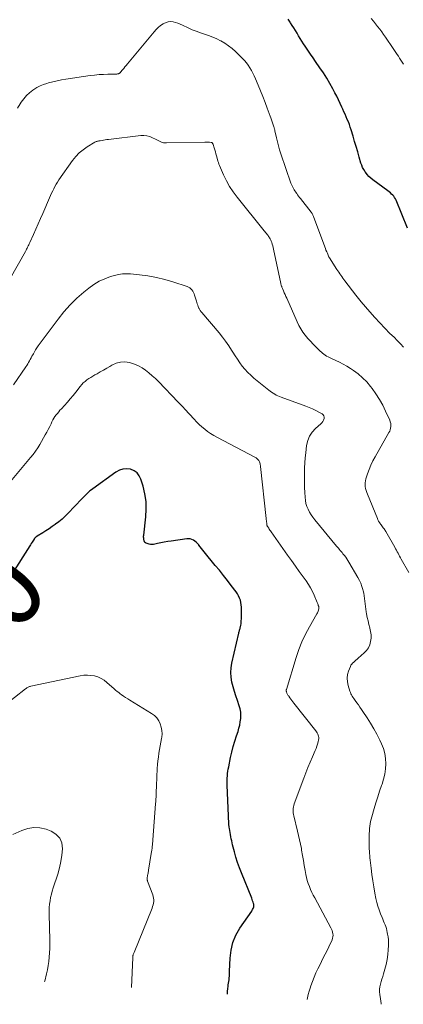
# Model space of a CAD drawing. Units: feet. Extents: x 1960000 to 1963976, y 498537 to 500000.
# Drawn here: x 1960182 to 1960279, y 498773 to 499023 of the extents above; entities that cross this region are included whole.
import ezdxf
from ezdxf.enums import TextEntityAlignment as Align

# ---------------------------------------------------------------- set-up
doc = ezdxf.new("R2010")
doc.units = ezdxf.units.FT
doc.header["$LTSCALE"] = 100
doc.header["$MEASUREMENT"] = 0
for name, color, linetype, lineweight in [('CONTOUR INDEX', 32, 'Continuous', 25), ('CONTOUR INDEX LABEL', 7, 'Continuous', 15), ('CONTOUR INTERMEDIATE', 40, 'Continuous', 15)]:
    doc.layers.add(name, color=color, linetype=linetype, lineweight=lineweight)
doc.styles.add('slant', font='romans.shx', dxfattribs={"oblique": 14.999978})

msp = doc.modelspace()

# ---------------------------------------------------------------- linework, layer by layer
at = {"layer": 'CONTOUR INDEX', "flags": 128}
for points, elevation in [([(1960280.4, 498969.81), (1960277.5, 498976.87), (1960277.33, 498977.23), (1960277.13, 498977.57), (1960276.9, 498977.89), (1960276.63, 498978.18), (1960276.34, 498978.46), (1960276.04, 498978.73), (1960275.73, 498978.99), (1960275.41, 498979.23), (1960271.61, 498982.03), (1960271.08, 498982.47), (1960270.57, 498982.93), (1960270.12, 498983.45), (1960269.7, 498984), (1960269.61, 498984.13), (1960269.28, 498984.65), (1960268.99, 498985.18), (1960268.76, 498985.75), (1960268.56, 498986.33), (1960268.14, 498987.82), (1960267.75, 498989.16), (1960267.36, 498990.5), (1960266.97, 498991.84), (1960266.57, 498993.18), (1960266.07, 498994.8), (1960265.86, 498995.46), (1960265.63, 498996.13), (1960265.38, 498996.78), (1960265.11, 498997.42), (1960264.83, 498998.07), (1960264.56, 498998.71), (1960264.27, 498999.35), (1960263.99, 498999.99), (1960263.74, 499000.56), (1960263.32, 499001.48), (1960262.88, 499002.4), (1960262.43, 499003.3), (1960261.96, 499004.2), (1960261.43, 499005.18), (1960260.67, 499006.56), (1960259.87, 499007.91), (1960259.03, 499009.23), (1960258.15, 499010.54), (1960257.07, 499012.09), (1960256.41, 499013.06), (1960255.75, 499014.03), (1960255.09, 499015.01), (1960254.45, 499015.99), (1960254.02, 499016.65), (1960253.6, 499017.31), (1960253.18, 499017.97), (1960252.76, 499018.64), (1960252.36, 499019.31), (1960251.95, 499019.98), (1960251.53, 499020.65), (1960251.11, 499021.31), (1960250.69, 499021.97), (1960250.57, 499022.16), (1960250.08, 499022.9)], 1000), ([(1960234.71, 498775.17), (1960234.7, 498775.25), (1960234.69, 498775.88), (1960234.74, 498776.5), (1960234.82, 498777.13), (1960234.89, 498777.52), (1960234.96, 498777.95), (1960235.03, 498778.38), (1960235.08, 498778.81), (1960235.12, 498779.24), (1960235.16, 498779.67), (1960235.19, 498780.11), (1960235.21, 498780.54), (1960235.23, 498780.98), (1960235.34, 498784.28), (1960235.59, 498786.31), (1960236.05, 498788.26), (1960236.84, 498790.11), (1960237.84, 498791.89), (1960240.83, 498796.25), (1960240.95, 498796.45), (1960241.07, 498796.65), (1960241.18, 498796.86), (1960241.28, 498797.08), (1960241.34, 498797.29), (1960241.38, 498797.52), (1960241.37, 498797.74), (1960241.34, 498797.96), (1960241.28, 498798.18), (1960241.18, 498798.51), (1960241.08, 498798.84), (1960240.96, 498799.17), (1960240.84, 498799.49), (1960238.21, 498805.94), (1960237.7, 498807.27), (1960237.23, 498808.6), (1960236.81, 498809.96), (1960236.44, 498811.33), (1960236, 498813.06), (1960235.87, 498813.57), (1960235.75, 498814.09), (1960235.64, 498814.61), (1960235.54, 498815.13), (1960235.44, 498815.66), (1960235.35, 498816.18), (1960235.28, 498816.71), (1960235.2, 498817.23), (1960235.15, 498817.6), (1960235.07, 498818.32), (1960235, 498819.03), (1960234.95, 498819.75), (1960234.91, 498820.47), (1960234.61, 498828.21), (1960234.6, 498828.81), (1960234.6, 498829.4), (1960234.62, 498829.99), (1960234.65, 498830.58), (1960234.71, 498831.17), (1960234.78, 498831.76), (1960234.87, 498832.34), (1960234.99, 498832.92), (1960235.49, 498835.25), (1960235.82, 498836.64), (1960236.17, 498838.03), (1960236.57, 498839.4), (1960236.99, 498840.77), (1960237.36, 498841.89), (1960237.59, 498842.69), (1960237.8, 498843.5), (1960237.94, 498844.32), (1960238.06, 498845.15), (1960238.09, 498845.98), (1960238.05, 498846.8), (1960237.9, 498847.61), (1960237.68, 498848.41), (1960237.21, 498849.74), (1960236.82, 498850.9), (1960236.45, 498852.08), (1960236.12, 498853.26), (1960235.82, 498854.45), (1960235.62, 498855.65), (1960235.54, 498856.85), (1960235.62, 498858.05), (1960235.8, 498859.25), (1960237.54, 498866.85), (1960237.59, 498867.05), (1960237.64, 498867.26), (1960237.71, 498867.46), (1960237.77, 498867.66), (1960237.84, 498867.87), (1960237.89, 498868.07), (1960237.94, 498868.27), (1960237.99, 498868.48), (1960238.06, 498868.86), (1960238.12, 498869.26), (1960238.17, 498869.66), (1960238.2, 498870.06), (1960238.22, 498870.46), (1960238.25, 498872.87), (1960238.23, 498873.46), (1960238.18, 498874.06), (1960238.08, 498874.64), (1960237.95, 498875.22), (1960237.76, 498875.79), (1960237.52, 498876.33), (1960237.23, 498876.84), (1960236.9, 498877.33), (1960235.64, 498878.98), (1960234.65, 498880.27), (1960233.64, 498881.55), (1960232.62, 498882.83), (1960231.59, 498884.1), (1960228.75, 498887.57), (1960228.42, 498887.98), (1960228.1, 498888.38), (1960227.77, 498888.79), (1960227.45, 498889.19), (1960227.37, 498889.3), (1960227.07, 498889.64), (1960226.75, 498889.95), (1960226.41, 498890.23), (1960226.04, 498890.49), (1960225.65, 498890.68), (1960225.24, 498890.81), (1960224.82, 498890.85), (1960224.38, 498890.84), (1960220.38, 498890.27), (1960219.5, 498890.14), (1960218.63, 498889.99), (1960217.76, 498889.83), (1960216.9, 498889.65), (1960215.87, 498889.42), (1960215.52, 498889.38), (1960215.18, 498889.38), (1960214.84, 498889.44), (1960214.51, 498889.54), (1960214.01, 498889.74), (1960213.93, 498889.78), (1960213.86, 498889.82), (1960213.8, 498889.88), (1960213.74, 498889.94), (1960213.68, 498890), (1960213.64, 498890.08), (1960213.6, 498890.15), (1960213.57, 498890.23), (1960213.55, 498890.3), (1960213.51, 498890.42), (1960213.48, 498890.54), (1960213.46, 498890.66), (1960213.44, 498890.78), (1960213.43, 498890.84), (1960213.42, 498890.96), (1960213.41, 498891.08), (1960213.4, 498891.2), (1960213.4, 498891.32), (1960213.4, 498891.44), (1960213.4, 498891.56), (1960213.41, 498891.68), (1960213.42, 498891.8), (1960213.97, 498896.43), (1960214.08, 498898.39), (1960214.03, 498900.35), (1960213.73, 498902.28), (1960213.28, 498904.19), (1960212.72, 498906.01), (1960212.29, 498906.88), (1960211.74, 498907.6), (1960210.98, 498908.12), (1960210.09, 498908.5), (1960209.11, 498908.6), (1960208.15, 498908.55), (1960207.25, 498908.25), (1960206.37, 498907.78), (1960200.5, 498903.58), (1960200.12, 498903.29), (1960199.74, 498902.99), (1960199.39, 498902.67), (1960199.05, 498902.34), (1960198.71, 498901.99), (1960198.38, 498901.65), (1960198.05, 498901.3), (1960197.72, 498900.96), (1960194.15, 498897.25), (1960193.42, 498896.53), (1960192.67, 498895.84), (1960191.88, 498895.19), (1960191.06, 498894.57), (1960190.92, 498894.47), (1960190.16, 498893.93), (1960189.38, 498893.4), (1960188.59, 498892.89), (1960187.8, 498892.39), (1960186.39, 498891.53), (1960186.29, 498891.46), (1960186.2, 498891.4), (1960186.11, 498891.33), (1960186.02, 498891.26), (1960185.94, 498891.2), (1960185.89, 498891.15), (1960185.84, 498891.1), (1960185.8, 498891.05), (1960185.75, 498891), (1960185.71, 498890.95), (1960185.67, 498890.9), (1960185.63, 498890.84), (1960185.59, 498890.78), (1960185.27, 498890.28), (1960185.07, 498889.97), (1960184.87, 498889.65), (1960184.67, 498889.34), (1960184.47, 498889.03), (1960179.9, 498881.83)], 980)]:
    msp.add_lwpolyline(points, dxfattribs=dict(at, elevation=elevation))
at = {"layer": 'CONTOUR INTERMEDIATE', "flags": 128}
for points, elevation in [([(1960279.35, 498939.52), (1960278.58, 498940.39), (1960277.79, 498941.22), (1960276.98, 498942.05), (1960275.95, 498943.05), (1960274.64, 498944.38), (1960273.34, 498945.74), (1960272.08, 498947.12), (1960270.84, 498948.52), (1960268.66, 498951.04), (1960268.31, 498951.46), (1960267.97, 498951.87), (1960267.63, 498952.3), (1960267.29, 498952.73), (1960264.48, 498956.4), (1960264.21, 498956.76), (1960263.95, 498957.11), (1960263.69, 498957.47), (1960263.44, 498957.83), (1960263.43, 498957.85), (1960263.18, 498958.21), (1960262.94, 498958.56), (1960262.7, 498958.92), (1960262.47, 498959.29), (1960260.57, 498962.23), (1960260.54, 498962.29), (1960260.51, 498962.34), (1960260.48, 498962.4), (1960260.45, 498962.45), (1960260.42, 498962.51), (1960260.39, 498962.57), (1960260.36, 498962.62), (1960260.34, 498962.68), (1960260.04, 498963.39), (1960259.87, 498963.8), (1960259.7, 498964.22), (1960259.54, 498964.64), (1960259.38, 498965.06), (1960256.52, 498972.77), (1960256.46, 498972.91), (1960256.39, 498973.05), (1960256.32, 498973.19), (1960256.25, 498973.33), (1960256.17, 498973.47), (1960256.08, 498973.6), (1960255.99, 498973.73), (1960255.9, 498973.85), (1960253.24, 498977.29), (1960252.99, 498977.61), (1960252.75, 498977.93), (1960252.5, 498978.26), (1960252.26, 498978.59), (1960252.22, 498978.65), (1960252.01, 498978.95), (1960251.8, 498979.25), (1960251.61, 498979.56), (1960251.42, 498979.87), (1960251.24, 498980.19), (1960251.08, 498980.52), (1960250.94, 498980.85), (1960250.81, 498981.2), (1960248.25, 498988.71), (1960247.93, 498989.7), (1960247.63, 498990.71), (1960247.37, 498991.72), (1960247.13, 498992.74), (1960246.73, 498994.54), (1960246.71, 498994.67), (1960246.68, 498994.79), (1960246.65, 498994.91), (1960246.62, 498995.04), (1960246.58, 498995.16), (1960246.55, 498995.28), (1960246.51, 498995.4), (1960246.47, 498995.52), (1960246.21, 498996.28), (1960246.04, 498996.79), (1960245.86, 498997.29), (1960245.68, 498997.78), (1960245.5, 498998.28), (1960244.78, 499000.25), (1960244.23, 499001.73), (1960243.66, 499003.2), (1960243.07, 499004.67), (1960242.46, 499006.12), (1960241.77, 499007.76), (1960241.45, 499008.47), (1960241.12, 499009.17), (1960240.75, 499009.86), (1960240.37, 499010.54), (1960239.94, 499011.19), (1960239.49, 499011.82), (1960238.99, 499012.41), (1960238.45, 499012.97), (1960236.73, 499014.66), (1960235.87, 499015.43), (1960234.97, 499016.15), (1960234.02, 499016.79), (1960233.02, 499017.37), (1960232.93, 499017.42), (1960231.94, 499017.91), (1960230.93, 499018.35), (1960229.9, 499018.74), (1960228.86, 499019.09), (1960227.81, 499019.43), (1960226.77, 499019.8), (1960225.75, 499020.22), (1960224.74, 499020.67), (1960223.28, 499021.35), (1960222.69, 499021.6), (1960222.09, 499021.83), (1960221.48, 499022.03), (1960220.86, 499022.2), (1960220.25, 499022.27), (1960219.66, 499022.25), (1960219.09, 499022.08), (1960218.53, 499021.82), (1960218.33, 499021.69), (1960217.71, 499021.25), (1960217.12, 499020.77), (1960216.58, 499020.24), (1960216.07, 499019.68), (1960209.27, 499011.51), (1960208.96, 499011.13), (1960208.65, 499010.76), (1960208.34, 499010.38), (1960208.03, 499010.01), (1960207.54, 499009.41), (1960207.48, 499009.34), (1960207.41, 499009.27), (1960207.34, 499009.21), (1960207.26, 499009.15), (1960207.18, 499009.1), (1960207.1, 499009.05), (1960207.01, 499009.02), (1960206.92, 499009), (1960206.85, 499008.98), (1960206.73, 499008.96), (1960206.6, 499008.94), (1960206.48, 499008.93), (1960206.35, 499008.93), (1960204.34, 499008.9), (1960203.21, 499008.86), (1960202.08, 499008.79), (1960200.96, 499008.68), (1960199.84, 499008.54), (1960193.68, 499007.64), (1960192.55, 499007.46), (1960191.44, 499007.24), (1960190.33, 499006.98), (1960189.23, 499006.69), (1960188.84, 499006.58), (1960187.96, 499006.28), (1960187.1, 499005.93), (1960186.28, 499005.49), (1960185.48, 499005), (1960185.25, 499004.84), (1960184.41, 499004.18), (1960183.63, 499003.46), (1960182.94, 499002.65), (1960182.3, 499001.79), (1960182.04, 499001.38), (1960181.37, 499000.25)], 996), ([(1960279.35, 499011.45), (1960279.03, 499011.95), (1960278.7, 499012.44), (1960278.38, 499012.94), (1960278.07, 499013.45), (1960277.75, 499013.95), (1960277.43, 499014.45), (1960277.1, 499014.94), (1960276.77, 499015.44), (1960274.83, 499018.29), (1960274.34, 499018.99), (1960273.84, 499019.69), (1960273.33, 499020.38), (1960272.8, 499021.06), (1960272.27, 499021.73), (1960271.73, 499022.4), (1960271.19, 499023.07)], 1004), ([(1960280.71, 498882.31), (1960278.82, 498885.66), (1960278.61, 498886.04), (1960278.4, 498886.42), (1960278.19, 498886.8), (1960277.99, 498887.18), (1960277.79, 498887.57), (1960277.59, 498887.95), (1960277.38, 498888.32), (1960277.16, 498888.7), (1960274.91, 498892.66), (1960274.75, 498892.91), (1960274.6, 498893.16), (1960274.43, 498893.4), (1960274.25, 498893.64), (1960274.07, 498893.87), (1960273.9, 498894.11), (1960273.72, 498894.35), (1960273.55, 498894.59), (1960273.46, 498894.71), (1960273.26, 498895.02), (1960273.07, 498895.34), (1960272.9, 498895.67), (1960272.75, 498896.01), (1960270.2, 498902.17), (1960270.03, 498902.64), (1960269.88, 498903.12), (1960269.77, 498903.61), (1960269.68, 498904.1), (1960269.65, 498904.59), (1960269.66, 498905.09), (1960269.73, 498905.57), (1960269.85, 498906.05), (1960270.26, 498907.35), (1960270.66, 498908.47), (1960271.09, 498909.56), (1960271.6, 498910.62), (1960272.16, 498911.66), (1960275.69, 498917.82), (1960275.87, 498918.19), (1960276.01, 498918.57), (1960276.1, 498918.97), (1960276.16, 498919.37), (1960276.16, 498919.78), (1960276.12, 498920.18), (1960276.02, 498920.57), (1960275.88, 498920.96), (1960274.84, 498923.27), (1960274.1, 498924.78), (1960273.29, 498926.24), (1960272.39, 498927.65), (1960271.41, 498929.01), (1960271.01, 498929.55), (1960270.04, 498930.7), (1960269, 498931.77), (1960267.86, 498932.75), (1960266.66, 498933.65), (1960265.93, 498934.14), (1960265.03, 498934.72), (1960264.1, 498935.26), (1960263.15, 498935.74), (1960262.17, 498936.19), (1960260.95, 498936.71), (1960260.58, 498936.89), (1960260.21, 498937.07), (1960259.86, 498937.28), (1960259.51, 498937.5), (1960259.17, 498937.74), (1960258.85, 498938), (1960258.54, 498938.27), (1960258.24, 498938.55), (1960257.17, 498939.58), (1960256.47, 498940.3), (1960255.77, 498941.03), (1960255.11, 498941.78), (1960254.45, 498942.55), (1960253.85, 498943.35), (1960253.29, 498944.18), (1960252.8, 498945.05), (1960252.36, 498945.96), (1960249.73, 498951.97), (1960249.52, 498952.44), (1960249.32, 498952.9), (1960249.12, 498953.37), (1960248.91, 498953.83), (1960248.64, 498954.46), (1960248.58, 498954.61), (1960248.51, 498954.77), (1960248.45, 498954.93), (1960248.4, 498955.08), (1960248.35, 498955.24), (1960248.3, 498955.41), (1960248.26, 498955.57), (1960248.22, 498955.73), (1960246.4, 498964.46), (1960246.31, 498964.88), (1960246.2, 498965.29), (1960246.07, 498965.7), (1960245.93, 498966.11), (1960245.8, 498966.47), (1960245.71, 498966.69), (1960245.62, 498966.9), (1960245.51, 498967.11), (1960245.39, 498967.31), (1960245.27, 498967.51), (1960245.14, 498967.7), (1960245, 498967.89), (1960244.85, 498968.07), (1960244.76, 498968.18), (1960244.57, 498968.42), (1960244.38, 498968.65), (1960244.19, 498968.89), (1960243.99, 498969.13), (1960237.12, 498977.65), (1960236.12, 498979), (1960235.2, 498980.39), (1960234.4, 498981.84), (1960233.67, 498983.35), (1960232.66, 498985.69), (1960232.51, 498986.07), (1960232.37, 498986.44), (1960232.25, 498986.83), (1960232.14, 498987.22), (1960231.9, 498988.15), (1960231.76, 498988.67), (1960231.62, 498989.18), (1960231.47, 498989.7), (1960231.31, 498990.21), (1960231.05, 498991.05), (1960231.01, 498991.14), (1960230.97, 498991.23), (1960230.92, 498991.31), (1960230.86, 498991.4), (1960230.79, 498991.46), (1960230.71, 498991.52), (1960230.63, 498991.55), (1960230.53, 498991.57), (1960230.14, 498991.6), (1960229.84, 498991.62), (1960229.54, 498991.64), (1960229.25, 498991.64), (1960228.95, 498991.64), (1960219.18, 498991.43), (1960218.81, 498991.44), (1960218.44, 498991.49), (1960218.09, 498991.59), (1960217.74, 498991.72), (1960217.4, 498991.88), (1960217.06, 498992.04), (1960216.73, 498992.21), (1960216.39, 498992.38), (1960215.66, 498992.76), (1960214.95, 498993.06), (1960214.22, 498993.26), (1960213.46, 498993.33), (1960212.69, 498993.31), (1960204.45, 498992.34), (1960204.04, 498992.29), (1960203.64, 498992.23), (1960203.23, 498992.16), (1960202.83, 498992.09), (1960202.39, 498992), (1960202.21, 498991.96), (1960202.03, 498991.93), (1960201.85, 498991.9), (1960201.67, 498991.87), (1960201.49, 498991.83), (1960201.32, 498991.77), (1960201.15, 498991.7), (1960200.99, 498991.62), (1960199.07, 498990.46), (1960198.01, 498989.72), (1960197.02, 498988.91), (1960196.14, 498987.98), (1960195.33, 498986.97), (1960191.89, 498982.04), (1960191.53, 498981.51), (1960191.19, 498980.96), (1960190.88, 498980.39), (1960190.59, 498979.81), (1960190.31, 498979.23), (1960190.04, 498978.64), (1960189.77, 498978.05), (1960189.51, 498977.46), (1960187.77, 498973.54), (1960187.18, 498972.2), (1960186.59, 498970.87), (1960186, 498969.54), (1960185.41, 498968.21), (1960184.47, 498966.11), (1960184.34, 498965.83), (1960184.22, 498965.55), (1960184.09, 498965.27), (1960183.95, 498964.99), (1960183.82, 498964.71), (1960183.68, 498964.43), (1960183.53, 498964.16), (1960183.38, 498963.88), (1960179.48, 498956.99)], 992), ([(1960273.73, 498772.55), (1960273.69, 498772.77), (1960273.5, 498773.97), (1960273.35, 498775.05), (1960273.3, 498775.72), (1960273.31, 498776.38), (1960273.39, 498777.03), (1960273.53, 498777.68), (1960273.72, 498778.32), (1960273.91, 498778.97), (1960274.09, 498779.61), (1960274.28, 498780.26), (1960274.63, 498781.46), (1960274.94, 498782.68), (1960275.2, 498783.92), (1960275.37, 498785.17), (1960275.48, 498786.43), (1960275.55, 498787.5), (1960275.56, 498788.23), (1960275.54, 498788.96), (1960275.47, 498789.68), (1960275.35, 498790.4), (1960275.27, 498790.84), (1960275.16, 498791.33), (1960275.03, 498791.82), (1960274.87, 498792.29), (1960274.69, 498792.76), (1960274.5, 498793.22), (1960274.31, 498793.69), (1960274.12, 498794.15), (1960273.93, 498794.62), (1960273.55, 498795.57), (1960273.2, 498796.52), (1960272.88, 498797.48), (1960272.62, 498798.45), (1960272.39, 498799.44), (1960272.11, 498800.79), (1960271.81, 498802.37), (1960271.55, 498803.95), (1960271.32, 498805.54), (1960271.13, 498807.14), (1960270.91, 498809.2), (1960270.86, 498809.77), (1960270.8, 498810.33), (1960270.76, 498810.9), (1960270.71, 498811.46), (1960270.68, 498812.03), (1960270.66, 498812.59), (1960270.65, 498813.16), (1960270.65, 498813.73), (1960270.66, 498815.34), (1960270.68, 498815.96), (1960270.71, 498816.57), (1960270.76, 498817.19), (1960270.83, 498817.8), (1960270.91, 498818.41), (1960271.02, 498819.02), (1960271.16, 498819.62), (1960271.32, 498820.21), (1960271.92, 498822.32), (1960272.36, 498823.78), (1960272.82, 498825.25), (1960273.31, 498826.7), (1960273.82, 498828.14), (1960273.96, 498828.52), (1960274.34, 498829.79), (1960274.65, 498831.07), (1960274.82, 498832.37), (1960274.9, 498833.69), (1960274.83, 498835), (1960274.65, 498836.29), (1960274.28, 498837.53), (1960273.8, 498838.76), (1960273.35, 498839.71), (1960272.62, 498841.16), (1960271.84, 498842.59), (1960271.01, 498843.98), (1960270.13, 498845.35), (1960269.07, 498846.93), (1960268.69, 498847.49), (1960268.3, 498848.05), (1960267.92, 498848.61), (1960267.53, 498849.17), (1960267.14, 498849.73), (1960266.94, 498850.01), (1960266.75, 498850.29), (1960266.55, 498850.58), (1960266.36, 498850.86), (1960266.18, 498851.16), (1960266.02, 498851.46), (1960265.89, 498851.77), (1960265.77, 498852.09), (1960265.32, 498853.57), (1960265.14, 498854.5), (1960265.08, 498855.42), (1960265.2, 498856.33), (1960265.45, 498857.24), (1960265.88, 498858.36), (1960266.04, 498858.69), (1960266.23, 498859), (1960266.47, 498859.27), (1960266.73, 498859.53), (1960267.02, 498859.76), (1960267.31, 498860), (1960267.59, 498860.25), (1960267.87, 498860.49), (1960269.42, 498861.84), (1960270, 498862.46), (1960270.47, 498863.14), (1960270.81, 498863.9), (1960271.04, 498864.71), (1960271.13, 498865.57), (1960271.14, 498866.42), (1960271.04, 498867.27), (1960270.87, 498868.12), (1960270.84, 498868.2), (1960270.61, 498869.09), (1960270.39, 498869.98), (1960270.19, 498870.88), (1960270.01, 498871.78), (1960269.92, 498872.32), (1960269.81, 498872.98), (1960269.71, 498873.65), (1960269.63, 498874.32), (1960269.57, 498875), (1960269.5, 498875.67), (1960269.41, 498876.34), (1960269.28, 498877), (1960269.13, 498877.66), (1960269.05, 498877.96), (1960268.81, 498878.75), (1960268.53, 498879.53), (1960268.18, 498880.28), (1960267.79, 498881.01), (1960265.51, 498884.91), (1960265.25, 498885.33), (1960264.98, 498885.75), (1960264.7, 498886.16), (1960264.4, 498886.56), (1960264.23, 498886.78), (1960264.01, 498887.06), (1960263.78, 498887.35), (1960263.55, 498887.63), (1960263.32, 498887.9), (1960263.08, 498888.18), (1960262.85, 498888.45), (1960262.62, 498888.73), (1960262.38, 498889.01), (1960256.83, 498895.69), (1960256.35, 498896.32), (1960255.9, 498896.97), (1960255.5, 498897.65), (1960255.14, 498898.36), (1960254.85, 498899.09), (1960254.61, 498899.84), (1960254.46, 498900.61), (1960254.37, 498901.39), (1960254.31, 498902.6), (1960254.25, 498903.86), (1960254.21, 498905.12), (1960254.21, 498906.38), (1960254.22, 498907.64), (1960254.26, 498908.9), (1960254.33, 498910.16), (1960254.44, 498911.42), (1960254.57, 498912.68), (1960254.79, 498914.59), (1960255.08, 498915.81), (1960255.52, 498916.95), (1960256.21, 498917.95), (1960257.05, 498918.87), (1960258.38, 498920.03), (1960258.67, 498920.32), (1960258.91, 498920.64), (1960259.09, 498921), (1960259.24, 498921.38), (1960259.25, 498921.75), (1960259.19, 498922.08), (1960259, 498922.35), (1960258.73, 498922.59), (1960257.88, 498923.06), (1960257.08, 498923.48), (1960256.27, 498923.87), (1960255.44, 498924.23), (1960254.6, 498924.55), (1960248.31, 498926.84), (1960247.89, 498927), (1960247.47, 498927.18), (1960247.07, 498927.38), (1960246.67, 498927.59), (1960246.28, 498927.83), (1960245.9, 498928.07), (1960245.53, 498928.34), (1960245.17, 498928.61), (1960241.38, 498931.69), (1960240.58, 498932.39), (1960239.82, 498933.12), (1960239.11, 498933.91), (1960238.44, 498934.74), (1960237.81, 498935.6), (1960237.2, 498936.47), (1960236.61, 498937.36), (1960236.04, 498938.26), (1960235.73, 498938.77), (1960234.99, 498939.91), (1960234.22, 498941.03), (1960233.4, 498942.11), (1960232.54, 498943.16), (1960228.17, 498948.33), (1960228.06, 498948.47), (1960227.95, 498948.6), (1960227.85, 498948.74), (1960227.74, 498948.88), (1960227.65, 498949.03), (1960227.56, 498949.17), (1960227.49, 498949.33), (1960227.42, 498949.49), (1960227.28, 498949.86), (1960227.15, 498950.2), (1960227.02, 498950.55), (1960226.91, 498950.91), (1960226.8, 498951.26), (1960226.35, 498952.75), (1960226.22, 498953.11), (1960226.07, 498953.46), (1960225.88, 498953.79), (1960225.67, 498954.1), (1960225.42, 498954.38), (1960225.14, 498954.62), (1960224.82, 498954.81), (1960224.48, 498954.95), (1960220.85, 498956.13), (1960218.76, 498956.73), (1960216.64, 498957.25), (1960214.5, 498957.63), (1960212.34, 498957.92), (1960210.04, 498958.16), (1960209.02, 498958.21), (1960208.01, 498958.17), (1960207.02, 498958.01), (1960206.03, 498957.78), (1960204.98, 498957.46), (1960203.51, 498956.92), (1960202.1, 498956.27), (1960200.77, 498955.47), (1960199.5, 498954.56), (1960198.23, 498953.53), (1960196.43, 498951.97), (1960194.72, 498950.32), (1960193.15, 498948.54), (1960191.66, 498946.68), (1960186.63, 498939.86), (1960186.3, 498939.38), (1960185.97, 498938.89), (1960185.67, 498938.38), (1960185.39, 498937.87), (1960185.26, 498937.63), (1960185.05, 498937.23), (1960184.84, 498936.84), (1960184.62, 498936.44), (1960184.41, 498936.04), (1960184.19, 498935.65), (1960183.96, 498935.27), (1960183.72, 498934.89), (1960183.47, 498934.51), (1960180.33, 498929.93)], 988), ([(1960254.91, 498773.81), (1960254.99, 498774.23), (1960255.19, 498775.05), (1960255.41, 498775.85), (1960255.65, 498776.66), (1960255.85, 498777.28), (1960256.24, 498778.38), (1960256.66, 498779.46), (1960257.13, 498780.53), (1960257.63, 498781.57), (1960257.93, 498782.17), (1960258.56, 498783.41), (1960259.18, 498784.66), (1960259.79, 498785.91), (1960260.39, 498787.17), (1960261.23, 498788.96), (1960261.37, 498789.33), (1960261.46, 498789.71), (1960261.48, 498790.1), (1960261.46, 498790.5), (1960261.38, 498790.89), (1960261.27, 498791.28), (1960261.12, 498791.65), (1960260.95, 498792.02), (1960256.84, 498799.57), (1960256.47, 498800.28), (1960256.12, 498801), (1960255.79, 498801.73), (1960255.48, 498802.47), (1960255.2, 498803.22), (1960254.96, 498803.97), (1960254.76, 498804.75), (1960254.6, 498805.53), (1960254.42, 498806.53), (1960254.19, 498807.82), (1960253.96, 498809.11), (1960253.74, 498810.4), (1960253.51, 498811.69), (1960253.44, 498812.11), (1960253.23, 498813.23), (1960253.01, 498814.34), (1960252.76, 498815.45), (1960252.49, 498816.56), (1960251.5, 498820.42), (1960251.42, 498820.8), (1960251.36, 498821.18), (1960251.34, 498821.57), (1960251.34, 498821.96), (1960251.37, 498822.34), (1960251.42, 498822.72), (1960251.52, 498823.1), (1960251.63, 498823.47), (1960254.04, 498829.99), (1960254.57, 498831.36), (1960255.11, 498832.73), (1960255.68, 498834.08), (1960256.26, 498835.43), (1960256.99, 498837.06), (1960257.21, 498837.59), (1960257.41, 498838.13), (1960257.57, 498838.68), (1960257.71, 498839.23), (1960257.83, 498839.75), (1960257.87, 498840.05), (1960257.87, 498840.35), (1960257.82, 498840.65), (1960257.74, 498840.94), (1960257.62, 498841.23), (1960257.48, 498841.5), (1960257.32, 498841.77), (1960257.14, 498842.02), (1960251.57, 498849.11), (1960251.31, 498849.44), (1960251.05, 498849.78), (1960250.8, 498850.11), (1960250.54, 498850.45), (1960250.24, 498850.86), (1960250.14, 498850.99), (1960250.04, 498851.13), (1960249.95, 498851.27), (1960249.87, 498851.42), (1960249.84, 498851.46), (1960249.78, 498851.59), (1960249.72, 498851.72), (1960249.67, 498851.86), (1960249.63, 498852), (1960249.61, 498852.14), (1960249.61, 498852.29), (1960249.62, 498852.43), (1960249.65, 498852.57), (1960252.13, 498860.7), (1960252.82, 498862.72), (1960253.6, 498864.7), (1960254.52, 498866.63), (1960255.53, 498868.51), (1960257.41, 498871.75), (1960257.54, 498871.99), (1960257.65, 498872.23), (1960257.74, 498872.48), (1960257.81, 498872.74), (1960257.91, 498873.16), (1960257.92, 498873.21), (1960257.92, 498873.27), (1960257.92, 498873.32), (1960257.91, 498873.38), (1960257.89, 498873.44), (1960257.88, 498873.49), (1960257.86, 498873.55), (1960257.85, 498873.6), (1960257.75, 498873.89), (1960257.68, 498874.09), (1960257.61, 498874.28), (1960257.54, 498874.48), (1960257.46, 498874.67), (1960256.69, 498876.56), (1960256.27, 498877.49), (1960255.8, 498878.4), (1960255.27, 498879.27), (1960254.7, 498880.12), (1960253.91, 498881.19), (1960252.91, 498882.56), (1960251.92, 498883.93), (1960250.94, 498885.31), (1960249.96, 498886.69), (1960245.79, 498892.62), (1960245.63, 498892.84), (1960245.47, 498893.07), (1960245.31, 498893.3), (1960245.15, 498893.52), (1960244.91, 498893.86), (1960244.87, 498893.92), (1960244.84, 498893.98), (1960244.8, 498894.04), (1960244.77, 498894.11), (1960244.75, 498894.18), (1960244.73, 498894.25), (1960244.71, 498894.32), (1960244.7, 498894.39), (1960244.65, 498894.84), (1960244.62, 498895.14), (1960244.59, 498895.44), (1960244.55, 498895.74), (1960244.52, 498896.03), (1960243.09, 498909.22), (1960243.06, 498909.45), (1960243.02, 498909.67), (1960242.97, 498909.9), (1960242.91, 498910.12), (1960242.9, 498910.15), (1960242.82, 498910.36), (1960242.73, 498910.57), (1960242.61, 498910.76), (1960242.47, 498910.95), (1960242.32, 498911.11), (1960242.15, 498911.27), (1960241.97, 498911.4), (1960241.77, 498911.52), (1960232.01, 498916.66), (1960231.2, 498917.12), (1960230.4, 498917.61), (1960229.64, 498918.14), (1960228.9, 498918.7), (1960228.19, 498919.3), (1960227.49, 498919.92), (1960226.83, 498920.58), (1960226.19, 498921.25), (1960223.86, 498923.81), (1960223.44, 498924.26), (1960223.03, 498924.71), (1960222.61, 498925.15), (1960222.18, 498925.59), (1960217.14, 498930.8), (1960216.37, 498931.56), (1960215.57, 498932.29), (1960214.75, 498932.99), (1960213.9, 498933.66), (1960213.01, 498934.26), (1960212.09, 498934.78), (1960211.1, 498935.19), (1960210.09, 498935.53), (1960209.81, 498935.61), (1960208.65, 498935.77), (1960207.51, 498935.75), (1960206.42, 498935.46), (1960205.35, 498934.98), (1960204.82, 498934.66), (1960204.02, 498934.19), (1960203.21, 498933.72), (1960202.39, 498933.25), (1960201.58, 498932.8), (1960200.97, 498932.47), (1960200.46, 498932.18), (1960199.95, 498931.87), (1960199.46, 498931.55), (1960198.98, 498931.21), (1960198.52, 498930.85), (1960198.08, 498930.46), (1960197.68, 498930.03), (1960197.3, 498929.58), (1960196.15, 498928.11), (1960195.47, 498927.25), (1960194.77, 498926.4), (1960194.04, 498925.57), (1960193.31, 498924.75), (1960192.5, 498923.88), (1960192.16, 498923.5), (1960191.83, 498923.12), (1960191.5, 498922.72), (1960191.18, 498922.32), (1960190.88, 498921.91), (1960190.6, 498921.49), (1960190.35, 498921.04), (1960190.12, 498920.59), (1960189.88, 498920.08), (1960189.54, 498919.36), (1960189.19, 498918.65), (1960188.82, 498917.95), (1960188.43, 498917.26), (1960187.02, 498914.79), (1960186.49, 498913.92), (1960185.93, 498913.07), (1960185.33, 498912.26), (1960184.7, 498911.47), (1960176.57, 498901.84)], 984), ([(1960210.3, 498776.81), (1960210.62, 498784.43), (1960210.64, 498784.59), (1960210.66, 498784.76), (1960210.69, 498784.92), (1960210.73, 498785.08), (1960210.78, 498785.23), (1960210.83, 498785.39), (1960210.89, 498785.54), (1960210.95, 498785.7), (1960215.53, 498796.95), (1960215.68, 498797.37), (1960215.8, 498797.79), (1960215.89, 498798.22), (1960215.95, 498798.66), (1960215.96, 498799.1), (1960215.94, 498799.53), (1960215.85, 498799.95), (1960215.72, 498800.37), (1960214.38, 498803.87), (1960214.34, 498803.98), (1960214.31, 498804.09), (1960214.29, 498804.2), (1960214.28, 498804.32), (1960214.28, 498804.44), (1960214.28, 498804.55), (1960214.29, 498804.67), (1960214.31, 498804.78), (1960214.32, 498804.87), (1960214.35, 498805.03), (1960214.38, 498805.18), (1960214.41, 498805.34), (1960214.45, 498805.5), (1960214.48, 498805.66), (1960214.53, 498805.9), (1960214.58, 498806.14), (1960214.62, 498806.38), (1960214.66, 498806.62), (1960215.35, 498810.9), (1960215.41, 498811.33), (1960215.47, 498811.76), (1960215.53, 498812.2), (1960215.58, 498812.63), (1960215.62, 498813.06), (1960215.66, 498813.5), (1960215.7, 498813.93), (1960215.73, 498814.37), (1960216.43, 498823.52), (1960216.47, 498824.1), (1960216.51, 498824.67), (1960216.54, 498825.24), (1960216.57, 498825.81), (1960216.59, 498826.38), (1960216.62, 498826.95), (1960216.64, 498827.52), (1960216.67, 498828.09), (1960216.86, 498832.51), (1960216.92, 498833.47), (1960217.01, 498834.43), (1960217.14, 498835.38), (1960217.29, 498836.33), (1960217.46, 498837.28), (1960217.63, 498838.23), (1960217.79, 498839.18), (1960217.95, 498840.12), (1960218, 498840.42), (1960218.07, 498841.29), (1960218.05, 498842.16), (1960217.88, 498843.01), (1960217.62, 498843.85), (1960217.22, 498844.62), (1960216.73, 498845.32), (1960216.12, 498845.92), (1960215.43, 498846.44), (1960209.92, 498849.81), (1960209.36, 498850.16), (1960208.81, 498850.52), (1960208.26, 498850.89), (1960207.73, 498851.27), (1960207.47, 498851.45), (1960207.07, 498851.75), (1960206.68, 498852.06), (1960206.29, 498852.38), (1960205.91, 498852.71), (1960204.06, 498854.36), (1960203.34, 498854.91), (1960202.59, 498855.38), (1960201.77, 498855.73), (1960200.9, 498856), (1960200.01, 498856.14), (1960199.11, 498856.21), (1960198.21, 498856.16), (1960197.32, 498856.03), (1960184.77, 498853.36), (1960184.59, 498853.32), (1960184.41, 498853.27), (1960184.24, 498853.2), (1960184.06, 498853.13), (1960183.9, 498853.04), (1960183.73, 498852.95), (1960183.58, 498852.84), (1960183.43, 498852.73), (1960172.11, 498843.87)], 976), ([(1960188.25, 498778.29), (1960188.29, 498778.45), (1960188.72, 498780.26), (1960188.95, 498781.33), (1960189.14, 498782.39), (1960189.3, 498783.47), (1960189.42, 498784.55), (1960189.5, 498785.63), (1960189.55, 498786.71), (1960189.57, 498787.8), (1960189.56, 498788.88), (1960189.38, 498795.46), (1960189.38, 498796.31), (1960189.42, 498797.16), (1960189.5, 498798), (1960189.63, 498798.84), (1960189.79, 498799.68), (1960189.98, 498800.5), (1960190.2, 498801.33), (1960190.45, 498802.14), (1960191.58, 498805.65), (1960192.03, 498807.24), (1960192.4, 498808.84), (1960192.64, 498810.46), (1960192.8, 498812.1), (1960192.59, 498813.55), (1960192.09, 498814.8), (1960191.14, 498815.77), (1960189.9, 498816.55), (1960188.62, 498817.03), (1960187.07, 498817.39), (1960185.54, 498817.51), (1960184.02, 498817.26), (1960182.51, 498816.76), (1960180.2, 498815.67)], 972)]:
    msp.add_lwpolyline(points, dxfattribs=dict(at, elevation=elevation))

# ---------------------------------------------------------------- texts
at = {"layer": 'CONTOUR INDEX LABEL', "style": 'slant', "oblique": 15}
msp.add_text('980', height=20, rotation=53.7352, dxfattribs=at).set_placement((1960168.68, 498865.78, 980), align=Align.MIDDLE_CENTER)

doc.saveas('drawing.dxf')
